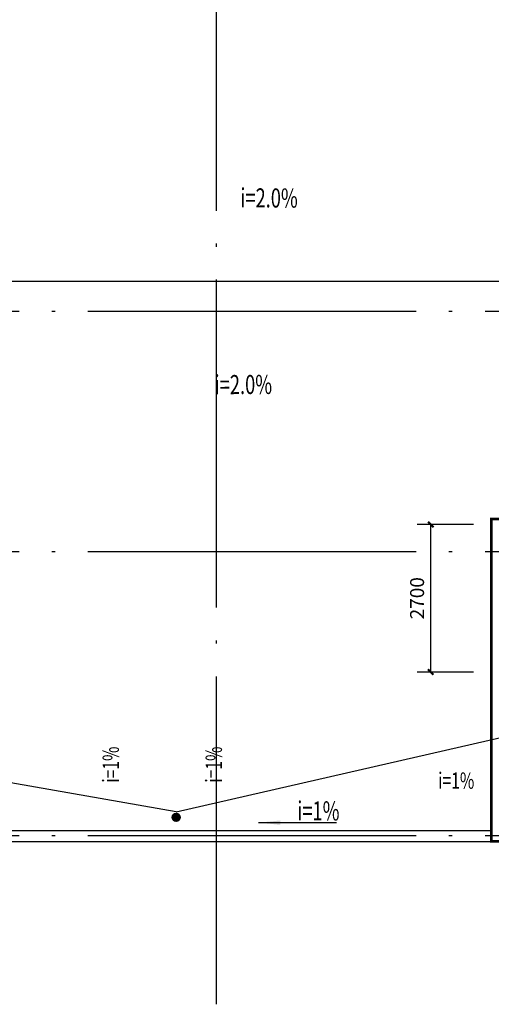
# Model space of a CAD drawing. Units: millimetres. Extents: x 963754 to 2152093, y 532391 to 1202997.
# Drawn here: x 1628438 to 1637060, y 664563 to 682579 of the extents above; entities that cross this region are included whole.
import ezdxf

# ---------------------------------------------------------------- set-up
doc = ezdxf.new("R2010")
doc.units = ezdxf.units.MM
doc.header["$LTSCALE"] = 1000
doc.linetypes.add('DOTE', pattern=[2.42, 2, -0.2, 0.02, -0.2])
for name, color, linetype in [('DIM_SYMB', 3, 'Continuous'), ('PUB_DIM', 3, 'Continuous'), ('PUB_HATCH', 8, 'Continuous'), ('PUB_TEXT', 7, 'Continuous'), ('女儿墙内边线', 255, 'Continuous'), ('女儿墙外边线', 3, 'Continuous'), ('建-可见线', 7, 'Continuous'), ('建-轴网', 1, 'DOTE'), ('水', 5, 'Continuous')]:
    doc.layers.add(name, color=color, linetype=linetype)
doc.layers.add('面积线', color=6, linetype='Continuous', plot=False)
doc.styles.add('_TCH_DIM', font='SIMPLEX', dxfattribs={"bigfont": 'GBCBIG'})
doc.styles.add('_TCH_DIM_T3', font='SIMPLEX', dxfattribs={"width": 0.705882, "bigfont": 'GBCBIG'})
doc.styles.add('HZTXT', font='TXT1', dxfattribs={"width": 0.7, "bigfont": 'HZDX'})
doc.dimstyles.new('_TCH_ARCH&&100', dxfattribs={"dimtxt": 255, "dimasz": 100, "dimexe": 250, "dimexo": 300, "dimgap": 122.5, "dimtad": 1, "dimdec": 0, "dimzin": 0, "dimdsep": 46, "dimtxsty": '_TCH_DIM_T3', "dimblk": 'ARCHTICK', "dimcen": 0.09, "dimclrt": 7, "dimazin": 2, "dimtfac": 1, "dimtdec": 0, "dimtix": 1, "dimtmove": 2, "dimatfit": 3, "dimfxl": 0, "dimtolj": 1, "dimtzin": 0, "dimarcsym": 0})

# ---------------------------------------------------------------- blocks, each defined once
blk = doc.blocks.new('zhouwang')
at = {"layer": '建-轴网', "ltscale": 3}
for p, q in [((-8000, -3079.9), (-8000, 24424.8)), ((10171.2, 9600), (-91377.7, 9599.9)), ((10171.2, 5200), (-45400, 5200)), ((10171.2, 0), (-91377.7, 0))]:
    blk.add_line(p, q, dxfattribs=at)
blk = doc.blocks.new('_arrow')
blk.add_solid([(0, 0), (-1, 0.1), (-1, -0.1)])
blk = doc.blocks.new('_ArchTick')
at = {"color": 0, "linetype": 'ByBlock', "const_width": 0.4}
blk.add_lwpolyline([(-0.5, -0.5), (0.5, 0.5)], dxfattribs=at)
blk = doc.blocks.new('*D1703')
at = {"layer": 'DEFPOINTS', "color": 0, "transparency": 16777216}
for p in [(1635953, 673343), (1637034, 673343), (1637034, 670643)]:
    blk.add_point(p, dxfattribs=at)
at = {"layer": 'PUB_DIM', "color": 0, "lineweight": -2, "transparency": 16777216}
for p, q in [((1636734, 673343), (1635703, 673343)), ((1635953, 670643), (1635953, 673343)), ((1636734, 670643), (1635703, 670643))]:
    blk.add_line(p, q, dxfattribs=at)
at = {"layer": 'PUB_DIM', "color": 0, "lineweight": -2, "transparency": 16777216, "xscale": 100, "yscale": 100, "zscale": 100}
for p, rotation in [((1635953, 673343), 90), ((1635953, 670643), 270)]:
    blk.add_blockref('_ArchTick', p, dxfattribs=dict(at, rotation=rotation))
at = {"layer": 'PUB_DIM', "color": 7, "transparency": 16777216, "insert": (1635703, 671993), "char_height": 255, "attachment_point": 5, "rotation": 90, "style": '_TCH_DIM_T3'}
blk.add_mtext('\\A1;2700', dxfattribs=at)

msp = doc.modelspace()

# ---------------------------------------------------------------- hatches: boundary and pattern name
at = {"layer": 'PUB_HATCH'}
h = msp.add_hatch(dxfattribs=at)
h.set_pattern_fill('ANSI31', color=256, scale=100, style=0)
h.set_pattern_definition([(45, (151914080.167, 43883246.853), (-8.8388347648, 8.8388347648), [])])
h.paths.add_polyline_path([(1631373.1, 667984.1, 1), (1631223.1, 667984.1, 1)])

# ---------------------------------------------------------------- linework, layer by layer
at = {"layer": 'DIM_SYMB'}
for points in [[(1630356.5, 669328, 0, 0, 0), (1630356.5, 668889.8, 80, 0, 0), (1630356.5, 668589.8, 0, 0, 0)], [(1632239.8, 669328, 0, 0, 0), (1632239.8, 668889.8, 80, 0, 0), (1632239.8, 668589.8, 0, 0, 0)], [(1636797.4, 668401.9, 0, 0, 0), (1636359.2, 668401.9, 80, 0, 0), (1636059.2, 668401.9, 0, 0, 0)]]:
    msp.add_lwpolyline(points, format="xyseb", dxfattribs=at)
at = {"layer": 'PUB_DIM'}
for points in [[(1632959, 679514, 0, 0, 0), (1632959, 681515, 80, 0, 0), (1632959, 681815, 0, 0, 0)], [(1632489.6, 675628.5, 0, 0, 0), (1632489.6, 673627.4, 80, 0, 0), (1632489.6, 673327.4, 0, 0, 0)]]:
    msp.add_lwpolyline(points, format="xyseb", dxfattribs=at)
msp.add_lwpolyline([(1632803.8, 667886.6), (1634230.4, 667886.6)], dxfattribs=at)
at = {"layer": '女儿墙内边线'}
msp.add_line((1598833.7, 667742.5), (1637059.6, 667742.6), dxfattribs=at)
at = {"layer": '女儿墙外边线'}
msp.add_line((1598833.7, 667542.5), (1637059.6, 667542.6), dxfattribs=at)
at = {"layer": '水'}
for p, q in [((1598934.6, 677792.5), (1639834.5, 677792.5)), ((1631298.1, 668086.6), (1623534.6, 669442.5)), ((1631298.1, 668086.6), (1637234.6, 669442.5))]:
    msp.add_line(p, q, dxfattribs=at)
msp.add_circle((1631298.1, 667984.1), 75, dxfattribs=at)
at = {"layer": '面积线', "const_width": 50}
msp.add_lwpolyline([(1637059.6, 667542.5), (1648133.7, 667542.6), (1648133.7, 671042.6), (1647533.7, 671042.6), (1647533.7, 670742.6), (1640234.7, 670742.5), (1640234.7, 670942.6), (1640134.7, 670942.6), (1640134.7, 673442.5), (1637059.6, 673442.5)], close=True, dxfattribs=at)

# ---------------------------------------------------------------- block references
at = {"layer": 'PUB_DIM', "xscale": -400, "yscale": 400, "zscale": 400}
msp.add_blockref('_arrow', (1632803.8, 667886.6), dxfattribs=at)
at = {"layer": '建-可见线'}
msp.add_blockref('zhouwang', (1640034.6, 667642.5), dxfattribs=at)

# ---------------------------------------------------------------- texts
at = {"layer": 'PUB_TEXT'}
for s, height, rotation, style, width, p in [('i=2.0%', 350, 359.66987, 'HZTXT', 0.7, (1632471.4, 679145.3)), ('i=2.0%', 350, 0.33013, 'HZTXT', 0.7, (1632003.6, 675725)), ('i=1%', 297.5, 90, '_TCH_DIM', 0.705882, (1630251.5, 668618.9)), ('i=1%', 297.5, 90, '_TCH_DIM', 0.705882, (1632134.8, 668618.9))]:
    msp.add_text(s, height=height, rotation=rotation, dxfattribs=dict(at, style=style, width=width)).set_placement(p)
for height, style, width, p in [(297.5, '_TCH_DIM', 0.705882, (1636088.3, 668506.9)), (350, 'HZTXT', 0.7, (1633514, 667926.4))]:
    msp.add_text('i=1%', height=height, dxfattribs=dict(at, style=style, width=width)).set_placement(p)

# ---------------------------------------------------------------- dimensions: what is measured, and where the dimension line sits
at = {"layer": 'PUB_DIM'}
dim = msp.add_aligned_dim(p1=(1637034, 670642.5), p2=(1637034, 673342.5), distance=1081.1, dimstyle='_TCH_ARCH&&100', dxfattribs=at)
dim.commit()
dim.dimension.update_dxf_attribs({"geometry": '*D1703', "text_midpoint": (1635703, 671992.5)})

doc.saveas('drawing.dxf')
